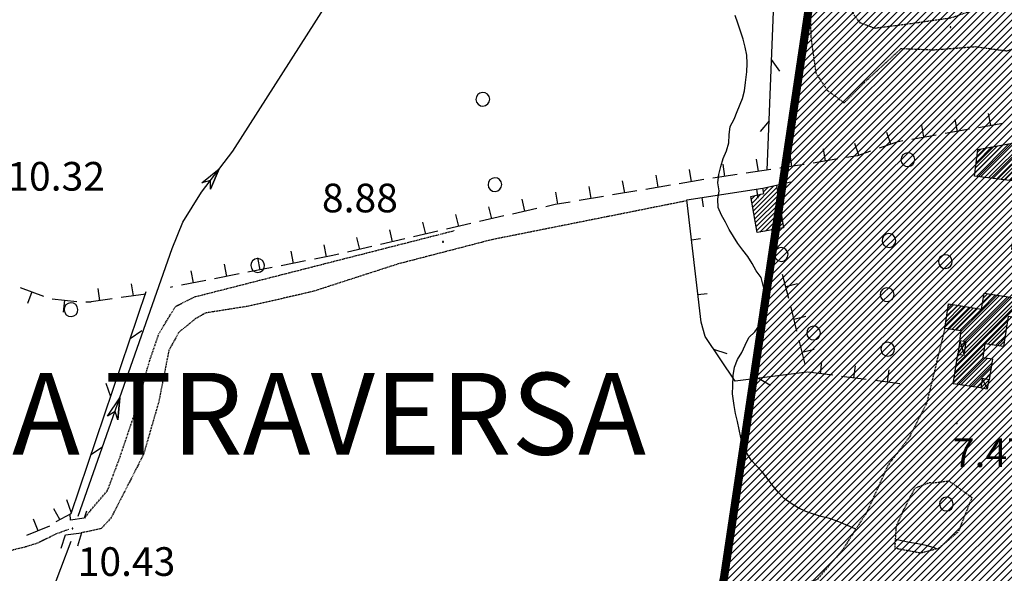
# Model space of a CAD drawing. Units: inches. Extents: x 1553891 to 1557899, y 4512012 to 4515402.
# Drawn here: x 1555225 to 1555465, y 4514275 to 4514410 of the extents above; entities that cross this region are included whole.
import ezdxf
from ezdxf.enums import TextEntityAlignment as Align

# ---------------------------------------------------------------- set-up
doc = ezdxf.new("R2010")
doc.units = ezdxf.units.IN
doc.header["$MEASUREMENT"] = 0
doc.linetypes.add('HIDDEN', pattern=[0.375, 0.25, -0.125])
doc.layers.get('0').update_dxf_attribs({"linetype": 'CONTINUOUS'})
for name, color, linetype in [('ALBERO', 7, 'CONTINUOUS'), ('CAMPITURE', 2, 'CONTINUOUS'), ('CURVA_INTERM', 7, 'CONTINUOUS'), ('DIAGONALI17', 7, 'CONTINUOUS'), ('EDIFICIO', 7, 'CONTINUOUS'), ('FIUME', 7, 'CONTINUOUS'), ('MURO_A_CALCE', 7, 'CONTINUOUS'), ('MURO_A_SECCO', 7, 'CONTINUOUS'), ('PONTE', 7, 'CONTINUOUS'), ('PUNTO_QUOTA', 7, 'CONTINUOUS'), ('QUOTA', 7, 'CONTINUOUS'), ('RETE_METALL', 7, 'CONTINUOUS'), ('SENTIERO', 7, 'CONTINUOUS'), ('STRADA_BIANCA', 7, 'CONTINUOUS'), ('TETTOIA', 7, 'CONTINUOUS'), ('TOPONOMAS', 7, 'CONTINUOUS'), ('URBAN_VIGENTE-DELIMITAZIONI', 7, 'CONTINUOUS'), ('ZONA_B', 11, 'CONTINUOUS')]:
    doc.layers.add(name, color=color, linetype=linetype)
doc.styles.add('ROMANT', font='GOTHIC.TTF')

# ---------------------------------------------------------------- blocks, each defined once
blk = doc.blocks.new('ALBERO')
at = {"layer": 'ALBERO', "color": 3, "linetype": 'Continuous'}
blk.add_lwpolyline([(1.61, 0.64), (1.23, 1.18), (0.68, 1.53), (0.03, 1.63), (-0.61, 1.48), (-1.15, 1.11), (-1.5, 0.55), (-1.6, -0.09), (-1.45, -0.74), (-1.08, -1.28), (-0.52, -1.62), (0.12, -1.73), (0.77, -1.58), (1.31, -1.2), (1.65, -0.65), (1.76, 0)], close=True, dxfattribs=at)
blk = doc.blocks.new('PUNTO')
at = {"layer": 'PUNTO_QUOTA', "linetype": 'Continuous'}
blk.add_lwpolyline([(-0.09, -0.09), (0.09, -0.09), (0.09, 0.09), (-0.09, 0.09)], close=True, dxfattribs=at)
blk.add_point((0, 0), dxfattribs=at)
blk = doc.blocks.new('*X48')
at = {"color": 0}
for p, q in [((1555475.78, 4514479.15), (1555477.9, 4514481.27)), ((1555475.91, 4514480.41), (1555476.89, 4514481.39)), ((1555472.96, 4514470.72), (1555482.96, 4514480.72)), ((1555473.05, 4514469.69), (1555483.97, 4514480.61)), ((1555473.1, 4514471.98), (1555481.95, 4514480.83)), ((1555473.24, 4514473.24), (1555480.94, 4514480.94)), ((1555473.38, 4514474.5), (1555479.92, 4514481.05)), ((1555474.06, 4514469.58), (1555484.98, 4514480.49)), ((1555475.07, 4514469.46), (1555485.99, 4514480.38)), ((1555475.64, 4514477.89), (1555478.91, 4514481.16)), ((1555476.08, 4514469.35), (1555486.5, 4514479.77)), ((1555432.59, 4514462.9), (1555447.2, 4514477.51)), ((1555433.25, 4514462.44), (1555447.49, 4514476.68)), ((1555443.02, 4514475.58), (1555444.38, 4514476.94)), ((1555443.32, 4514474.76), (1555446.12, 4514477.56)), ((1555473.51, 4514475.76), (1555474.81, 4514477.06)), ((1555473.65, 4514477.03), (1555473.79, 4514477.17)), ((1555477.09, 4514469.24), (1555486.36, 4514478.51)), ((1555478.1, 4514469.13), (1555486.22, 4514477.25)), ((1555434.8, 4514462.87), (1555447.79, 4514475.86)), ((1555436.69, 4514463.64), (1555448.09, 4514475.03)), ((1555438.58, 4514464.41), (1555448.39, 4514474.21)), ((1555479.12, 4514469.02), (1555486.08, 4514475.98)), ((1555480.13, 4514468.91), (1555485.94, 4514474.72)), ((1555522.93, 4514466.8), (1555530.69, 4514474.57)), ((1555523.04, 4514468.04), (1555529.61, 4514474.61)), ((1555523.15, 4514469.27), (1555528.52, 4514474.65)), ((1555523.26, 4514470.5), (1555527.44, 4514474.69)), ((1555523.37, 4514471.73), (1555526.36, 4514474.72)), ((1555523.48, 4514472.97), (1555525.27, 4514474.76)), ((1555523.58, 4514474.2), (1555524.19, 4514474.8)), ((1555523.61, 4514466.37), (1555531.78, 4514474.53)), ((1555524.7, 4514466.33), (1555532.86, 4514474.49)), ((1555525.79, 4514466.3), (1555533.95, 4514474.46)), ((1555526.88, 4514466.26), (1555535.03, 4514474.42)), ((1555527.97, 4514466.23), (1555536.1, 4514474.37)), ((1555529.05, 4514466.2), (1555537.17, 4514474.31)), ((1555530.14, 4514466.16), (1555538.24, 4514474.26)), ((1555531.23, 4514466.13), (1555539.31, 4514474.21)), ((1555427.97, 4514466.14), (1555433.73, 4514471.9)), ((1555428.63, 4514465.68), (1555435.35, 4514472.39)), ((1555429.29, 4514465.21), (1555436.97, 4514472.89)), ((1555429.95, 4514464.75), (1555438.58, 4514473.39)), ((1555430.61, 4514464.29), (1555440.11, 4514473.79)), ((1555431.27, 4514463.83), (1555440.49, 4514473.05)), ((1555431.93, 4514463.36), (1555442.28, 4514473.71)), ((1555440.48, 4514465.18), (1555448.68, 4514473.38)), ((1555442.37, 4514465.95), (1555448.98, 4514472.56)), ((1555448.24, 4514470.7), (1555449.28, 4514471.73)), ((1555481.14, 4514468.79), (1555485.8, 4514473.46)), ((1555482.15, 4514468.68), (1555485.67, 4514472.2)), ((1555532.32, 4514466.09), (1555539.46, 4514473.24)), ((1555536.19, 4514468.84), (1555539.35, 4514472.01)), ((1555427.31, 4514466.6), (1555432.11, 4514471.4)), ((1555428.22, 4514468.64), (1555430.49, 4514470.9)), ((1555444.26, 4514466.72), (1555447.36, 4514469.81)), ((1555483.16, 4514468.57), (1555485.53, 4514470.94)), ((1555484.17, 4514468.46), (1555485.39, 4514469.68)), ((1555537.32, 4514468.85), (1555539.24, 4514470.77)), ((1555538.45, 4514468.86), (1555539.13, 4514469.54)), ((1555446.16, 4514467.49), (1555447.65, 4514468.99)), ((1555485.18, 4514468.35), (1555485.25, 4514468.41)), ((1555533.41, 4514466.06), (1555536.06, 4514468.72)), ((1555534.5, 4514466.03), (1555536.01, 4514467.54)), ((1555535.58, 4514465.99), (1555535.96, 4514466.37)), ((1555423.2, 4514458), (1555427.52, 4514462.32)), ((1555423.27, 4514459.2), (1555426.84, 4514462.76)), ((1555423.77, 4514460.82), (1555426.16, 4514463.2)), ((1555425.13, 4514463.3), (1555425.47, 4514463.65)), ((1555423.13, 4514456.81), (1555428.2, 4514461.88)), ((1555423.57, 4514456.13), (1555428.88, 4514461.44)), ((1555424.26, 4514452.33), (1555431.61, 4514459.67)), ((1555424.33, 4514453.52), (1555430.92, 4514460.11)), ((1555424.39, 4514454.7), (1555430.24, 4514460.56)), ((1555424.45, 4514455.89), (1555429.56, 4514461)), ((1555424.14, 4514449.96), (1555431.77, 4514457.59)), ((1555424.2, 4514451.15), (1555431.76, 4514458.7)), ((1555517.03, 4514451.92), (1555523.14, 4514458.04)), ((1555517.2, 4514453.22), (1555522.15, 4514458.17)), ((1555517.3, 4514451.07), (1555523.58, 4514457.35)), ((1555519.28, 4514456.42), (1555521.16, 4514458.3)), ((1555519.45, 4514457.71), (1555520.16, 4514458.43)), ((1555424.3, 4514449), (1555431.78, 4514456.48)), ((1555425.17, 4514448.74), (1555431.79, 4514455.37)), ((1555517.37, 4514454.51), (1555519.01, 4514456.15)), ((1555517.54, 4514455.8), (1555518.02, 4514456.28)), ((1555518.29, 4514450.94), (1555523.41, 4514456.06)), ((1555425.12, 4514446.46), (1555431.82, 4514453.15)), ((1555425.14, 4514447.6), (1555431.8, 4514454.26)), ((1555519.28, 4514450.81), (1555523.24, 4514454.77)), ((1555520.27, 4514450.68), (1555523.07, 4514453.48)), ((1555421.93, 4514442.14), (1555431.83, 4514452.04)), ((1555422.18, 4514441.27), (1555431.84, 4514450.93)), ((1555521.27, 4514450.55), (1555522.9, 4514452.18)), ((1555522.26, 4514450.42), (1555522.73, 4514450.89)), ((1555423.26, 4514441.22), (1555431.85, 4514449.81)), ((1555424.34, 4514441.18), (1555431.86, 4514448.7)), ((1555425.41, 4514441.13), (1555431.87, 4514447.59)), ((1555421.95, 4514443.28), (1555424.4, 4514445.74)), ((1555421.97, 4514444.43), (1555423.32, 4514445.77)), ((1555422, 4514445.57), (1555422.23, 4514445.81)), ((1555426.49, 4514441.09), (1555431.88, 4514446.48)), ((1555427.57, 4514441.04), (1555431.89, 4514445.37)), ((1555430.58, 4514442.93), (1555431.91, 4514444.26)), ((1555431.66, 4514442.89), (1555431.92, 4514443.15)), ((1555428.65, 4514441), (1555429.69, 4514442.04)), ((1555514.12, 4514406.36), (1555541.93, 4514434.17)), ((1555514.34, 4514407.71), (1555540.66, 4514434.02)), ((1555514.57, 4514409.05), (1555539.39, 4514433.88)), ((1555514.79, 4514410.4), (1555538.12, 4514433.73)), ((1555514.81, 4514414.91), (1555533.05, 4514433.14)), ((1555515.01, 4514411.74), (1555536.85, 4514433.58)), ((1555515.24, 4514413.09), (1555535.58, 4514433.44)), ((1555515.46, 4514414.44), (1555534.31, 4514433.29)), ((1555527.3, 4514418.42), (1555543.2, 4514434.32)), ((1555528.28, 4514418.28), (1555544.47, 4514434.47)), ((1555529.26, 4514418.13), (1555545.74, 4514434.61)), ((1555530.24, 4514417.99), (1555547.01, 4514434.76)), ((1555531.22, 4514417.85), (1555547.15, 4514433.78)), ((1555514.76, 4514415.98), (1555531.78, 4514433)), ((1555514.94, 4514417.29), (1555530.51, 4514432.85)), ((1555515.13, 4514418.59), (1555529.24, 4514432.7)), ((1555515.31, 4514419.9), (1555527.97, 4514432.56)), ((1555515.5, 4514421.21), (1555526.7, 4514432.41)), ((1555515.68, 4514422.52), (1555525.43, 4514432.26)), ((1555515.87, 4514423.82), (1555524.16, 4514432.12)), ((1555516.05, 4514425.13), (1555522.89, 4514431.97)), ((1555516.24, 4514426.44), (1555521.62, 4514431.82)), ((1555516.42, 4514427.74), (1555520.35, 4514431.68)), ((1555516.61, 4514429.05), (1555519.08, 4514431.53)), ((1555516.79, 4514430.36), (1555517.81, 4514431.38)), ((1555532.2, 4514417.7), (1555547.29, 4514432.8)), ((1555533.18, 4514417.56), (1555547.42, 4514431.81)), ((1555534.15, 4514417.42), (1555547.56, 4514430.82)), ((1555535.13, 4514417.27), (1555547.69, 4514429.83)), ((1555536.11, 4514417.13), (1555547.83, 4514428.85)), ((1555537.09, 4514416.98), (1555547.97, 4514427.86)), ((1555538.07, 4514416.84), (1555549.04, 4514427.81)), ((1555539.05, 4514416.7), (1555550.23, 4514427.88)), ((1555547.63, 4514424.15), (1555550.33, 4514426.85)), ((1555549.24, 4514424.65), (1555550.42, 4514425.83)), ((1555540.03, 4514416.55), (1555546.52, 4514423.05)), ((1555541.01, 4514416.41), (1555546.6, 4514422)), ((1555541.98, 4514416.27), (1555547.06, 4514421.34)), ((1555542.96, 4514416.12), (1555548.25, 4514421.41)), ((1555543.94, 4514415.98), (1555549.44, 4514421.47)), ((1555544.92, 4514415.83), (1555550.52, 4514421.44)), ((1555545.9, 4514415.69), (1555550.55, 4514420.34)), ((1555546.88, 4514415.55), (1555550.57, 4514419.24)), ((1555522.56, 4514413.68), (1555526.3, 4514417.42)), ((1555548.21, 4514415.76), (1555550.6, 4514418.14)), ((1555549.63, 4514416.05), (1555550.62, 4514417.05)), ((1555523.53, 4514413.53), (1555526.05, 4514416.05)), ((1555524.5, 4514413.37), (1555525.8, 4514414.68)), ((1555593.36, 4514413.76), (1555593.74, 4514414.14)), ((1555593.48, 4514412.76), (1555595.02, 4514414.3)), ((1555593.6, 4514411.75), (1555596.3, 4514414.45)), ((1555593.72, 4514410.75), (1555597.54, 4514414.57)), ((1555593.84, 4514409.75), (1555598.71, 4514414.62)), ((1555593.96, 4514408.74), (1555599.88, 4514414.67)), ((1555594.07, 4514407.74), (1555600.59, 4514414.25)), ((1555598.77, 4514405.7), (1555608.75, 4514415.68)), ((1555599.07, 4514404.88), (1555608.95, 4514414.76)), ((1555605.25, 4514414.43), (1555606.2, 4514415.37)), ((1555605.33, 4514413.38), (1555607.47, 4514415.53)), ((1555513.67, 4514403.67), (1555522.07, 4514412.06)), ((1555513.9, 4514405.02), (1555522.31, 4514413.43)), ((1555525.47, 4514413.22), (1555525.56, 4514413.31)), ((1555594.19, 4514406.74), (1555600.7, 4514413.24)), ((1555594.31, 4514405.73), (1555601.41, 4514412.83)), ((1555594.94, 4514405.24), (1555602.63, 4514412.93)), ((1555596.22, 4514405.39), (1555603.86, 4514413.03)), ((1555597.49, 4514405.54), (1555605.09, 4514413.14)), ((1555599.19, 4514403.87), (1555609.07, 4514413.76)), ((1555599.31, 4514402.87), (1555609.19, 4514412.75)), ((1555599.57, 4514402.01), (1555609.91, 4514412.35)), ((1555600.85, 4514402.16), (1555611.18, 4514412.5)), ((1555606.23, 4514406.42), (1555612.45, 4514412.65)), ((1555607.5, 4514406.57), (1555613.73, 4514412.8)), ((1555607.68, 4514405.63), (1555614.01, 4514411.96)), ((1555513.83, 4514401.58), (1555521.58, 4514409.33)), ((1555514.02, 4514402.89), (1555521.82, 4514410.7)), ((1555607.8, 4514404.63), (1555614.13, 4514410.96)), ((1555608.11, 4514403.82), (1555614.25, 4514409.96)), ((1555519.67, 4514406.3), (1555521.33, 4514407.96)), ((1555609.39, 4514403.97), (1555614.37, 4514408.95)), ((1555610.66, 4514404.12), (1555614.49, 4514407.95)), ((1555611.94, 4514404.28), (1555614.61, 4514406.95)), ((1555513.46, 4514398.96), (1555519.08, 4514404.59)), ((1555513.64, 4514400.27), (1555519.37, 4514406)), ((1555520.6, 4514406.11), (1555521.09, 4514406.6)), ((1555602.12, 4514402.32), (1555605.47, 4514405.66)), ((1555603.4, 4514402.47), (1555605.59, 4514404.66)), ((1555613.22, 4514404.43), (1555614.73, 4514405.95)), ((1555614.49, 4514404.58), (1555614.85, 4514404.94)), ((1555513.85, 4514398.23), (1555518.79, 4514403.18)), ((1555514.83, 4514398.09), (1555519.09, 4514402.35)), ((1555515.81, 4514397.95), (1555520.05, 4514402.19)), ((1555516.79, 4514397.81), (1555521.02, 4514402.03)), ((1555517.77, 4514397.66), (1555521.98, 4514401.88)), ((1555604.67, 4514402.62), (1555605.71, 4514403.66)), ((1555518.75, 4514397.52), (1555522.44, 4514401.22)), ((1555519.73, 4514397.38), (1555522.25, 4514399.9)), ((1555520.71, 4514397.24), (1555522.05, 4514398.58)), ((1555521.7, 4514397.1), (1555521.86, 4514397.26)), ((1555460.39, 4514371.71), (1555469.08, 4514380.4)), ((1555461.38, 4514371.59), (1555470.46, 4514380.66)), ((1555462.38, 4514371.46), (1555471.83, 4514380.91)), ((1555463.38, 4514371.34), (1555473.21, 4514381.17)), ((1555464.38, 4514371.22), (1555474.59, 4514381.42)), ((1555465.38, 4514371.09), (1555475.71, 4514381.42)), ((1555466.38, 4514370.97), (1555475.75, 4514380.34)), ((1555458.05, 4514372.74), (1555464.95, 4514379.64)), ((1555458.2, 4514374.01), (1555463.57, 4514379.39)), ((1555458.35, 4514375.29), (1555462.19, 4514379.13)), ((1555458.39, 4514371.96), (1555466.33, 4514379.9)), ((1555458.5, 4514376.56), (1555460.82, 4514378.88)), ((1555458.65, 4514377.83), (1555459.44, 4514378.62)), ((1555459.39, 4514371.83), (1555467.7, 4514380.15)), ((1555467.38, 4514370.84), (1555475.57, 4514379.03)), ((1555519.58, 4514378.15), (1555520.15, 4514378.72)), ((1555519.71, 4514377.15), (1555521.43, 4514378.88)), ((1555519.83, 4514376.15), (1555522.72, 4514379.04)), ((1555519.96, 4514375.16), (1555523.82, 4514379.02)), ((1555520.08, 4514374.16), (1555523.94, 4514378.02)), ((1555527.64, 4514370.49), (1555536.72, 4514379.57)), ((1555528.76, 4514370.49), (1555538, 4514379.73)), ((1555528.88, 4514369.49), (1555539.28, 4514379.89)), ((1555529.01, 4514368.49), (1555539.85, 4514379.33)), ((1555529.13, 4514367.49), (1555539.97, 4514378.33)), ((1555532.33, 4514378.55), (1555532.87, 4514379.08)), ((1555532.45, 4514377.55), (1555534.15, 4514379.25)), ((1555532.57, 4514376.55), (1555535.43, 4514379.41)), ((1555468.38, 4514370.72), (1555475.38, 4514377.73)), ((1555469.07, 4514370.29), (1555475.2, 4514376.42)), ((1555520.21, 4514373.16), (1555524.07, 4514377.02)), ((1555520.93, 4514372.76), (1555524.5, 4514376.33)), ((1555522.21, 4514372.92), (1555525.78, 4514376.49)), ((1555522.5, 4514372.08), (1555527.07, 4514376.65)), ((1555522.63, 4514371.09), (1555527.26, 4514375.72)), ((1555525.07, 4514370.17), (1555530.4, 4514375.5)), ((1555526.36, 4514370.33), (1555531.68, 4514375.66)), ((1555529.47, 4514366.71), (1555540.1, 4514377.33)), ((1555530.75, 4514366.87), (1555540.22, 4514376.34)), ((1555468.75, 4514367.72), (1555474.83, 4514373.81)), ((1555468.91, 4514369.01), (1555475.02, 4514375.12)), ((1555522.75, 4514370.09), (1555527.83, 4514375.17)), ((1555523.79, 4514370.01), (1555529.12, 4514375.33)), ((1555532.03, 4514367.02), (1555540.34, 4514375.34)), ((1555533.31, 4514367.18), (1555540.47, 4514374.34)), ((1555534.59, 4514367.34), (1555541.65, 4514374.4)), ((1555536.83, 4514368.46), (1555542.93, 4514374.56)), ((1555538.12, 4514368.62), (1555543.86, 4514374.36)), ((1555539.4, 4514368.78), (1555543.99, 4514373.37)), ((1555467.79, 4514360.03), (1555478.68, 4514370.92)), ((1555467.95, 4514361.31), (1555477.67, 4514371.04)), ((1555468.11, 4514362.59), (1555476.65, 4514371.14)), ((1555468.27, 4514363.88), (1555475.63, 4514371.24)), ((1555468.43, 4514365.16), (1555474.61, 4514371.34)), ((1555468.59, 4514366.44), (1555474.65, 4514372.51)), ((1555540.68, 4514368.94), (1555544.11, 4514372.37)), ((1555541.97, 4514369.1), (1555544.24, 4514371.38)), ((1555403.73, 4514364.45), (1555408.93, 4514369.65)), ((1555403.9, 4514363.5), (1555409.61, 4514369.2)), ((1555404.07, 4514362.54), (1555409.77, 4514368.24)), ((1555406.35, 4514368.19), (1555407.51, 4514369.34)), ((1555467.47, 4514357.46), (1555478.34, 4514368.34)), ((1555467.63, 4514358.75), (1555478.51, 4514369.63)), ((1555543.25, 4514369.26), (1555544.37, 4514370.38)), ((1555403.4, 4514366.36), (1555404.32, 4514367.29)), ((1555403.56, 4514365.4), (1555405.75, 4514367.59)), ((1555404.24, 4514361.59), (1555409.93, 4514367.28)), ((1555404.41, 4514360.64), (1555410.09, 4514366.32)), ((1555467.15, 4514354.9), (1555478, 4514365.75)), ((1555467.31, 4514356.18), (1555478.17, 4514367.05)), ((1555535.87, 4514367.5), (1555536.34, 4514367.97)), ((1555404.58, 4514359.68), (1555410.25, 4514365.36)), ((1555404.75, 4514358.73), (1555410.41, 4514364.39)), ((1555405.47, 4514358.33), (1555410.58, 4514363.43)), ((1555467.42, 4514354.05), (1555477.83, 4514364.46)), ((1555406.84, 4514358.58), (1555410.74, 4514362.47)), ((1555408.2, 4514358.82), (1555410.9, 4514361.51)), ((1555468.39, 4514353.9), (1555477.67, 4514363.17)), ((1555469.36, 4514353.74), (1555477.5, 4514361.88)), ((1555409.57, 4514359.06), (1555411.06, 4514360.55)), ((1555410.93, 4514359.3), (1555411.22, 4514359.59)), ((1555470.32, 4514353.59), (1555477.33, 4514360.59)), ((1555471.29, 4514353.43), (1555477.16, 4514359.3)), ((1555472.26, 4514353.28), (1555476.99, 4514358.01)), ((1555473.23, 4514353.12), (1555476.82, 4514356.72)), ((1555474.19, 4514352.97), (1555476.65, 4514355.43)), ((1555475.16, 4514352.81), (1555476.49, 4514354.14)), ((1555476.13, 4514352.66), (1555476.32, 4514352.84))]:
    blk.add_line(p, q, dxfattribs=at)
blk = doc.blocks.new('*X63')
at = {"color": 0}
for p, q in [((1555453.34, 4514325.38), (1555469.87, 4514341.9)), ((1555454.36, 4514332.01), (1555465.02, 4514342.67)), ((1555454.55, 4514333.32), (1555464.05, 4514342.82)), ((1555455.1, 4514331.62), (1555465.99, 4514342.52)), ((1555455.42, 4514328.58), (1555468.91, 4514342.07)), ((1555455.62, 4514329.9), (1555467.94, 4514342.22)), ((1555455.82, 4514331.22), (1555466.96, 4514342.37)), ((1555459.69, 4514339.58), (1555463.07, 4514342.97)), ((1555459.89, 4514340.9), (1555462.1, 4514343.12)), ((1555460.09, 4514342.23), (1555461.13, 4514343.27)), ((1555450.72, 4514335.1), (1555455.75, 4514340.14)), ((1555450.92, 4514336.43), (1555454.78, 4514340.28)), ((1555451.12, 4514337.75), (1555453.8, 4514340.43)), ((1555451.32, 4514339.07), (1555452.83, 4514340.58)), ((1555451.41, 4514334.67), (1555456.73, 4514339.99)), ((1555451.52, 4514340.4), (1555451.85, 4514340.73)), ((1555452.4, 4514334.53), (1555457.7, 4514339.84)), ((1555453.38, 4514334.39), (1555458.68, 4514339.69)), ((1555454.36, 4514334.26), (1555459.65, 4514339.54)), ((1555453.14, 4514324.06), (1555466.02, 4514336.93)), ((1555461.15, 4514330.94), (1555465.81, 4514335.6)), ((1555462.12, 4514330.79), (1555465.6, 4514334.27)), ((1555463.09, 4514330.64), (1555465.4, 4514332.94)), ((1555452.94, 4514322.73), (1555460.34, 4514330.13)), ((1555464.06, 4514330.48), (1555465.19, 4514331.61)), ((1555452.74, 4514321.41), (1555460.13, 4514328.8)), ((1555453.55, 4514326.71), (1555455.14, 4514328.29)), ((1555453.61, 4514321.15), (1555460.14, 4514327.69)), ((1555453.75, 4514328.03), (1555454.16, 4514328.44)), ((1555454.58, 4514321), (1555461.11, 4514327.54)), ((1555455.55, 4514320.85), (1555462.08, 4514327.38)), ((1555456.52, 4514320.7), (1555462.13, 4514326.31)), ((1555457.5, 4514320.55), (1555461.92, 4514324.98)), ((1555460.5, 4514322.43), (1555461.71, 4514323.65)), ((1555458.47, 4514320.4), (1555459.64, 4514321.58)), ((1555461.46, 4514322.28), (1555461.51, 4514322.32))]:
    blk.add_line(p, q, dxfattribs=at)

msp = doc.modelspace()

# ---------------------------------------------------------------- hatches: boundary and pattern name
at = {"layer": 'ZONA_B'}
h = msp.add_hatch(dxfattribs=at)
h.set_pattern_fill('ANSI31', color=256, scale=10, style=0)
h.set_pattern_definition([(45, (0, 0), (-0.88388347648, 0.88388347648), [])])
h.paths.add_polyline_path([(1555553.64, 4514036.12), (1555443.08, 4514102.11), (1555396.68, 4513912.45), (1555393.62, 4513904.29), (1555447.86, 4513888.69), (1555417.06, 4513789), (1555362.82, 4513806.14), (1555313.72, 4513668.86), (1555245.47, 4513689.5), (1555304.14, 4513892.43), (1555396.68, 4514273.64), (1555430.1, 4514498.13), (1555433.24, 4514569.11), (1555404.47, 4514568.77), (1555402.32, 4514736.58), (1555395.59, 4515171.82), (1555489.26, 4515163.68), (1555484.51, 4515086.74), (1555467.55, 4515039.93), (1555482.74, 4515033.5), (1555656.72, 4515021.7), (1555656.03, 4514593.9), (1555584.48, 4514163.07), (1555625.29, 4514135.62)])

# ---------------------------------------------------------------- linework, layer by layer
at = {"layer": 'CURVA_INTERM', "color": 10, "linetype": 'Continuous'}
for points in [[(1555428.93, 4514285.75), (1555428.79, 4514285.8), (1555426.93, 4514286.63), (1555424.36, 4514287.72), (1555422.46, 4514288.38), (1555420.5, 4514288.83), (1555418.57, 4514289.39), (1555416.68, 4514290.05), (1555414.84, 4514290.94), (1555413.11, 4514292.05), (1555411.45, 4514293.23), (1555410.07, 4514294.69), (1555408.74, 4514296.22), (1555407.55, 4514297.84), (1555406.13, 4514299.68), (1555404.74, 4514301.14), (1555403.38, 4514302.62), (1555402.29, 4514304.34), (1555401.41, 4514306.16), (1555400.86, 4514308.11), (1555400.41, 4514310.08), (1555400.05, 4514312.05), (1555399.52, 4514314), (1555399.18, 4514315.99), (1555398.77, 4514318.8), (1555398.84, 4514320.8), (1555398.97, 4514323.33), (1555399.3, 4514325.33), (1555400, 4514327.22), (1555401.11, 4514328.9), (1555401.91, 4514330.74), (1555402.8, 4514332.54), (1555404.25, 4514333.96), (1555405.43, 4514335.58), (1555406.24, 4514337.41), (1555406.85, 4514339.34), (1555406.94, 4514341.34), (1555406.86, 4514343.36), (1555406.27, 4514345.28), (1555405.77, 4514347.22), (1555404.59, 4514348.89), (1555403.6, 4514350.63), (1555402.56, 4514352.35), (1555401.32, 4514353.94), (1555400.1, 4514355.55), (1555399.03, 4514357.25), (1555397.99, 4514358.96), (1555397.06, 4514360.76), (1555396.07, 4514362.5), (1555395.32, 4514364.38), (1555395.24, 4514366.39), (1555395.52, 4514368.39), (1555395.21, 4514370.38), (1555395.47, 4514372.41), (1555395.91, 4514374.37), (1555396.55, 4514376.32), (1555397.31, 4514378.21), (1555397.92, 4514380.14), (1555398, 4514382.14), (1555398.23, 4514384.14), (1555399.2, 4514385.91), (1555399.93, 4514387.8), (1555401.2, 4514390.96), (1555401.76, 4514392.88), (1555402.01, 4514394.88), (1555402.29, 4514397.49), (1555402.38, 4514399.53), (1555402.27, 4514401.54), (1555401.88, 4514403.54), (1555401.38, 4514405.48), (1555400.71, 4514407.41), (1555400.12, 4514409.36), (1555399.48, 4514411.28)], [(1555395.39, 4514371.81), (1555395.47, 4514372.41), (1555395.91, 4514374.37), (1555396.55, 4514376.32), (1555397.31, 4514378.21), (1555397.92, 4514380.14), (1555398, 4514382.14), (1555398.23, 4514384.14), (1555399.2, 4514385.91), (1555399.93, 4514387.8), (1555401.2, 4514390.96), (1555401.76, 4514392.88), (1555402.01, 4514394.88), (1555402.29, 4514397.49), (1555402.38, 4514399.53), (1555402.27, 4514401.54), (1555401.88, 4514403.54), (1555401.38, 4514405.48), (1555400.71, 4514407.41), (1555400.12, 4514409.36), (1555399.48, 4514411.28)], [(1555428.82, 4514285.79), (1555428.79, 4514285.8), (1555426.93, 4514286.63), (1555424.36, 4514287.72), (1555422.46, 4514288.38), (1555420.5, 4514288.83), (1555418.57, 4514289.39), (1555416.68, 4514290.05), (1555414.84, 4514290.94), (1555413.11, 4514292.05), (1555411.45, 4514293.23), (1555410.07, 4514294.69), (1555408.74, 4514296.22), (1555407.55, 4514297.84), (1555406.13, 4514299.68), (1555404.74, 4514301.14), (1555403.38, 4514302.62), (1555402.29, 4514304.34), (1555401.41, 4514306.16), (1555400.86, 4514308.11), (1555400.41, 4514310.08), (1555400.05, 4514312.05), (1555399.52, 4514314), (1555399.18, 4514315.99), (1555398.77, 4514318.8), (1555398.84, 4514320.8), (1555398.97, 4514323.33), (1555399.3, 4514325.33), (1555400, 4514327.22), (1555401.11, 4514328.9), (1555401.91, 4514330.74), (1555402.8, 4514332.54), (1555404.25, 4514333.96), (1555405.43, 4514335.58), (1555406.24, 4514337.41), (1555406.85, 4514339.34), (1555406.94, 4514341.34), (1555406.86, 4514343.36), (1555406.27, 4514345.28), (1555405.77, 4514347.22), (1555404.59, 4514348.89), (1555403.6, 4514350.63), (1555402.56, 4514352.35), (1555401.32, 4514353.94), (1555400.1, 4514355.55), (1555399.03, 4514357.25), (1555397.99, 4514358.96), (1555397.06, 4514360.76), (1555396.07, 4514362.5), (1555395.32, 4514364.38), (1555395.24, 4514366.39), (1555395.33, 4514367.06)], [(1555448.48, 4514280.96), (1555448.04, 4514281.21), (1555446.08, 4514281.76), (1555444.09, 4514282.18), (1555442.07, 4514282.49), (1555440.07, 4514282.91), (1555438.67, 4514283.18)]]:
    msp.add_lwpolyline(points, dxfattribs=at)
at = {"layer": 'DIAGONALI17', "color": 4, "linetype": 'Continuous'}
for p, q in [((1555453.82, 4514328.49), (1555455.86, 4514331.48)), ((1555454.33, 4514331.77), (1555455.37, 4514328.26)), ((1555461.14, 4514320), (1555459.79, 4514322.54)), ((1555459.44, 4514320.25), (1555461.5, 4514322.27))]:
    msp.add_line(p, q, dxfattribs=at)
at = {"layer": 'EDIFICIO', "color": 2, "linetype": 'Continuous'}
for points in [[(1555457.96, 4514372.01), (1555458.73, 4514378.49), (1555474.73, 4514381.45), (1555475.9, 4514381.42), (1555474.49, 4514371.35), (1555478.68, 4514370.94), (1555476.29, 4514352.63), (1555467.05, 4514354.11), (1555469.11, 4514370.63)], [(1555403.27, 4514367.06), (1555406.45, 4514367.74), (1555406.17, 4514369.06), (1555409.51, 4514369.77), (1555411.26, 4514359.36), (1555404.84, 4514358.22)], [(1555459.68, 4514339.54), (1555460.27, 4514343.4), (1555469.87, 4514341.92), (1555469.15, 4514337.24), (1555466.14, 4514337.71), (1555464.99, 4514330.34), (1555460.48, 4514331.04), (1555459.96, 4514327.72), (1555462.29, 4514327.35), (1555461.5, 4514322.27), (1555459.79, 4514322.54), (1555459.44, 4514320.25), (1555452.72, 4514321.29), (1555453.82, 4514328.49), (1555455.37, 4514328.26), (1555455.86, 4514331.48), (1555454.33, 4514331.77), (1555454.68, 4514334.21), (1555450.67, 4514334.78), (1555451.58, 4514340.77)]]:
    msp.add_lwpolyline(points, close=True, dxfattribs=at)
at = {"layer": 'FIUME', "color": 5, "linetype": 'Continuous'}
msp.add_line((1555218.95, 4514234.42), (1555237.18, 4514282.83), dxfattribs=at)
for points in [[(1555238.91, 4514288.9), (1555261.84, 4514354.33), (1555264.5, 4514360.8), (1555269.05, 4514368.12), (1555276.66, 4514378.09), (1555317.59, 4514442.2), (1555322.6, 4514448.79), (1555331.09, 4514459.32), (1555333.91, 4514463.08)], [(1555271.24, 4514368.81), (1555273.35, 4514373.76), (1555271.24, 4514368.81), (1555271.24, 4514370.96), (1555269.15, 4514370.4), (1555273.35, 4514373.76)], [(1555248.58, 4514312.49), (1555249.06, 4514317.85), (1555248.58, 4514312.49), (1555247.91, 4514314.53), (1555246.09, 4514313.36), (1555249.06, 4514317.85)]]:
    msp.add_lwpolyline(points, dxfattribs=at)
at = {"layer": 'MURO_A_CALCE', "linetype": 'Continuous'}
for p, q in [((1555409.51, 4514369.77), (1555413, 4514370.63)), ((1555404.63, 4514368.82), (1555404.99, 4514366.6)), ((1555391.28, 4514366.75), (1555391.64, 4514364.53)), ((1555388.76, 4514356.47), (1555390.99, 4514356.74)), ((1555390.36, 4514343.05), (1555392.59, 4514343.33))]:
    msp.add_line(p, q, dxfattribs=at)
msp.add_lwpolyline([(1555391.16, 4514336.35), (1555387.6, 4514366.18), (1555406.17, 4514369.06)], dxfattribs=at)
at = {"layer": 'MURO_A_SECCO', "linetype": 'Continuous'}
for p, q in [((1555453.74, 4514382.92), (1555453.22, 4514385.89)), ((1555461.9, 4514384.35), (1555461.38, 4514387.31)), ((1555437.49, 4514379.84), (1555436.5, 4514382.68)), ((1555445.58, 4514381.5), (1555445.06, 4514384.47)), ((1555456.73, 4514383.45), (1555450.74, 4514382.4)), ((1555464.89, 4514384.87), (1555458.9, 4514383.82)), ((1555448.58, 4514382.02), (1555442.59, 4514380.98)), ((1555421.51, 4514375.7), (1555421.02, 4514378.67)), ((1555429.66, 4514377.13), (1555428.68, 4514379.97)), ((1555405.15, 4514373.18), (1555404.7, 4514376.15)), ((1555413.33, 4514374.4), (1555412.89, 4514377.38)), ((1555424.51, 4514376.2), (1555418.51, 4514375.2)), ((1555388.78, 4514370.65), (1555388.28, 4514373.62)), ((1555396.96, 4514371.95), (1555396.51, 4514374.93)), ((1555408.15, 4514373.63), (1555402.14, 4514372.73)), ((1555416.34, 4514374.85), (1555410.33, 4514373.95)), ((1555372.45, 4514367.91), (1555371.95, 4514370.88)), ((1555380.61, 4514369.28), (1555380.12, 4514372.25)), ((1555391.78, 4514371.16), (1555385.78, 4514370.15)), ((1555399.96, 4514372.4), (1555393.95, 4514371.5)), ((1555364.28, 4514366.54), (1555363.78, 4514369.5)), ((1555375.45, 4514368.41), (1555369.45, 4514367.4)), ((1555383.61, 4514369.78), (1555377.62, 4514368.78)), ((1555348.03, 4514363.41), (1555347.38, 4514366.35)), ((1555356.12, 4514365.16), (1555355.62, 4514368.13)), ((1555367.28, 4514367.04), (1555361.29, 4514366.03)), ((1555339.95, 4514361.58), (1555339.27, 4514364.51)), ((1555351, 4514364.06), (1555345.06, 4514362.75)), ((1555331.89, 4514359.71), (1555331.21, 4514362.64)), ((1555342.91, 4514362.27), (1555336.99, 4514360.89)), ((1555315.75, 4514355.98), (1555315.07, 4514358.91)), ((1555323.82, 4514357.84), (1555323.14, 4514360.78)), ((1555334.85, 4514360.4), (1555328.92, 4514359.03)), ((1555307.69, 4514354.11), (1555307.01, 4514357.04)), ((1555318.71, 4514356.66), (1555312.79, 4514355.29)), ((1555326.78, 4514358.53), (1555320.86, 4514357.16)), ((1555299.61, 4514352.28), (1555299.03, 4514355.23)), ((1555310.65, 4514354.79), (1555304.72, 4514353.42)), ((1555283.36, 4514349.11), (1555282.78, 4514352.06)), ((1555291.48, 4514350.69), (1555290.91, 4514353.65)), ((1555275.23, 4514347.52), (1555274.65, 4514350.47)), ((1555286.34, 4514349.69), (1555280.37, 4514348.52)), ((1555294.47, 4514351.28), (1555288.5, 4514350.11)), ((1555270.09, 4514346.52), (1555264.12, 4514345.35)), ((1555267.1, 4514345.93), (1555266.53, 4514348.89)), ((1555278.21, 4514348.1), (1555272.25, 4514346.94)), ((1555412.54, 4514342.12), (1555411.04, 4514348.01)), ((1555224.76, 4514344.79), (1555230.45, 4514342.66)), ((1555244.21, 4514341.56), (1555243.78, 4514344.54)), ((1555252.4, 4514342.75), (1555251.97, 4514345.73)), ((1555261.96, 4514344.93), (1555261.4, 4514344.82)), ((1555411.79, 4514345.07), (1555414.71, 4514345.81)), ((1555227.6, 4514343.72), (1555226.55, 4514340.9)), ((1555232.55, 4514342.04), (1555238.59, 4514341.41)), ((1555235.57, 4514341.72), (1555235.26, 4514338.73)), ((1555247.21, 4514342), (1555242.09, 4514341.26)), ((1555255.41, 4514343.18), (1555249.39, 4514342.31)), ((1555240.79, 4514341.28), (1555242.09, 4514341.26)), ((1555413.82, 4514337.04), (1555416.74, 4514337.77)), ((1555416.56, 4514326.05), (1555415.09, 4514331.95)), ((1555415.82, 4514329), (1555418.74, 4514329.73)), ((1555420.26, 4514323.72), (1555420.63, 4514326.7)), ((1555428.48, 4514322.69), (1555428.85, 4514325.68)), ((1555423.28, 4514323.34), (1555417.24, 4514324.09)), ((1555431.49, 4514322.32), (1555425.46, 4514323.07)), ((1555436.69, 4514321.67), (1555437.07, 4514324.65)), ((1555439.71, 4514321.29), (1555433.68, 4514322.04)), ((1555234.39, 4514288.07), (1555232.97, 4514290.73)), ((1555237.07, 4514289.51), (1555233.41, 4514287.55)), ((1555231.93, 4514286.47), (1555226.28, 4514284.23)), ((1555229.1, 4514285.35), (1555227.99, 4514288.15))]:
    msp.add_line(p, q, dxfattribs=at)
for points in [[(1555440.42, 4514380.6), (1555438.93, 4514380.34), (1555434.61, 4514378.84)], [(1555432.54, 4514378.12), (1555429.3, 4514377), (1555426.68, 4514376.56)], [(1555359.12, 4514365.67), (1555355.5, 4514365.06), (1555353.14, 4514364.54)], [(1555302.58, 4514352.93), (1555300.74, 4514352.5), (1555296.63, 4514351.7)], [(1555414.55, 4514334.09), (1555413.1, 4514339.91), (1555413.08, 4514339.99)]]:
    msp.add_lwpolyline(points, dxfattribs=at)
at = {"layer": 'PONTE', "color": 1, "linetype": 'Continuous'}
for points in [[(1555240.91, 4514290.17), (1555240.36, 4514288.4), (1555237.03, 4514287.96), (1555236.92, 4514289.46)], [(1555234.71, 4514281.1), (1555235.82, 4514284.33), (1555239.68, 4514284.81), (1555238.7, 4514281.61)]]:
    msp.add_lwpolyline(points, dxfattribs=at)
at = {"layer": 'RETE_METALL', "color": 3, "linetype": 'Continuous'}
for p, q in [((1555410.33, 4514397.7), (1555408.34, 4514400.48)), ((1555407.73, 4514385.49), (1555405.53, 4514382.88)), ((1555255.44, 4514343.73), (1555237.07, 4514289.51)), ((1555251.59, 4514332.36), (1555254.44, 4514334.25)), ((1555397.49, 4514328.57), (1555394.23, 4514329.62)), ((1555405.13, 4514322.64), (1555408.07, 4514320.89)), ((1555245.65, 4514321.39), (1555246.78, 4514318.16)), ((1555241.96, 4514303.95), (1555244.82, 4514305.83)), ((1555236.03, 4514292.98), (1555237.15, 4514289.74))]:
    msp.add_line(p, q, dxfattribs=at)
for points in [[(1555407.25, 4514373.5), (1555411.28, 4514473.62), (1555430.05, 4514476.01)], [(1555417.04, 4514324.12), (1555399.46, 4514321.94), (1555392.08, 4514332.78), (1555391.16, 4514336.35)]]:
    msp.add_lwpolyline(points, dxfattribs=at)
at = {"layer": 'SENTIERO', "color": 50, "linetype": 'HIDDEN'}
msp.add_lwpolyline([(1555236.51, 4514285.64), (1555233.62, 4514284.59), (1555228.89, 4514282.28), (1555226.19, 4514281.45), (1555222.34, 4514280.47), (1555217.77, 4514279.33), (1555213.8, 4514278.43), (1555210.79, 4514277.68), (1555201.98, 4514275.82), (1555200, 4514275.46)], dxfattribs=at)
at = {"layer": 'STRADA_BIANCA', "linetype": 'HIDDEN'}
for p, q in [((1555327.47, 4514357.85), (1555330.82, 4514358.7)), ((1555241.98, 4514290.4), (1555240.41, 4514288.4)), ((1555242.02, 4514285.33), (1555239.64, 4514284.82))]:
    msp.add_line(p, q, dxfattribs=at)
for points in [[(1555427.8, 4514475.55), (1555422.63, 4514471.2), (1555416.14, 4514465.38), (1555413.79, 4514454.99), (1555414.46, 4514442.99), (1555416.68, 4514433.07), (1555417.7, 4514417.82), (1555417.93, 4514406.02), (1555419.16, 4514397.19), (1555421.95, 4514393.02), (1555426.09, 4514389.9), (1555431.07, 4514394.93), (1555440.02, 4514403.21), (1555447.82, 4514402.88), (1555458.18, 4514403.66), (1555465.8, 4514402.63), (1555474.17, 4514405.25), (1555479.3, 4514416.59), (1555481.29, 4514420.41), (1555486.62, 4514425.02), (1555489.89, 4514426.74), (1555494.2, 4514426.17)], [(1555426.74, 4514430.04), (1555430.95, 4514433.77), (1555434.97, 4514435.53), (1555439.39, 4514436.62), (1555444.55, 4514436.86), (1555454.2, 4514432.28), (1555459.73, 4514427.89), (1555463.93, 4514423.24), (1555465.14, 4514419.22), (1555465.11, 4514415.82), (1555459.95, 4514413.28), (1555452.09, 4514410.62), (1555442.02, 4514409.19), (1555433.54, 4514408.11), (1555430.09, 4514409.42), (1555428.57, 4514411.25), (1555426.63, 4514414.7), (1555425.98, 4514420.11), (1555426.48, 4514422.28), (1555426.41, 4514425.45), (1555426.74, 4514430.04)], [(1555387.29, 4514365.91), (1555339.88, 4514356.45), (1555317.09, 4514350.55), (1555296.16, 4514343.79), (1555280.53, 4514340.22), (1555269.98, 4514338.55), (1555267.63, 4514337.18)], [(1555242, 4514290.4), (1555246.1, 4514295.25), (1555249.16, 4514303.45), (1555253.52, 4514316.39), (1555256.05, 4514325.91), (1555258.6, 4514333.46), (1555262.68, 4514340.17), (1555267.32, 4514342.5), (1555327.29, 4514357.8)], [(1555267.63, 4514337.18), (1555263.47, 4514333.82), (1555261.07, 4514329.45), (1555258.59, 4514316.88), (1555254.89, 4514304.06), (1555250.17, 4514294.78), (1555246.96, 4514288.55), (1555244.55, 4514285.87), (1555242.04, 4514285.34)], [(1555450.67, 4514334.78), (1555446.25, 4514316.58), (1555442.03, 4514308.25), (1555436.75, 4514301.3), (1555431.65, 4514289.95), (1555425.59, 4514280.54), (1555419.34, 4514273.34), (1555410.21, 4514270.38), (1555402.72, 4514270.04), (1555394.71, 4514268.82), (1555387.93, 4514267.03), (1555385.3, 4514266.32)], [(1555451.72, 4514297.54), (1555457.3, 4514293.48), (1555453.95, 4514285.06), (1555449.11, 4514281), (1555444.77, 4514279.88), (1555438.52, 4514281.04), (1555438.83, 4514286.41), (1555440.62, 4514290.38), (1555443.39, 4514295.78), (1555447.05, 4514297.18), (1555447.55, 4514297.05), (1555451.72, 4514297.54)]]:
    msp.add_lwpolyline(points, dxfattribs=at)
at = {"layer": 'TETTOIA', "color": 1, "linetype": 'Continuous'}
msp.add_line((1555454.33, 4514331.77), (1555453.82, 4514328.49), dxfattribs=at)
msp.add_lwpolyline([(1555459.44, 4514320.25), (1555461.14, 4514320), (1555461.5, 4514322.27)], dxfattribs=at)
at = {"layer": 'URBAN_VIGENTE-DELIMITAZIONI', "const_width": 2}
msp.add_lwpolyline([(1555553.64, 4514036.12), (1555443.08, 4514102.11), (1555396.68, 4513912.45), (1555393.62, 4513904.29), (1555447.86, 4513888.69), (1555417.06, 4513789), (1555362.82, 4513806.14), (1555313.72, 4513668.86), (1555245.47, 4513689.5), (1555304.14, 4513892.43), (1555396.68, 4514273.64), (1555430.1, 4514498.13), (1555433.24, 4514569.11), (1555404.47, 4514568.77), (1555402.32, 4514736.58), (1555395.59, 4515171.82), (1555489.26, 4515163.68), (1555484.51, 4515086.74), (1555467.55, 4515039.93), (1555482.74, 4515033.5), (1555656.72, 4515021.7), (1555656.03, 4514593.9), (1555584.48, 4514163.07), (1555625.29, 4514135.62)], close=True, dxfattribs=at)

# ---------------------------------------------------------------- block references
at = {"layer": 'ALBERO'}
for p in [(1555337.7, 4514390.84), (1555441.57, 4514376.09), (1555340.65, 4514369.99), (1555436.94, 4514356.32), (1555410.62, 4514352.9), (1555282.68, 4514350.22), (1555450.73, 4514351.17), (1555436.5, 4514343.09), (1555237.07, 4514339.43), (1555418.52, 4514333.71), (1555436.63, 4514329.78), (1555450.98, 4514291.91)]:
    msp.add_blockref('ALBERO', p, dxfattribs=at)
at = {"layer": 'CAMPITURE', "color": 7}
for name in ['*X48', '*X63']:
    msp.add_blockref(name, (0, 0), dxfattribs=at)
at = {"layer": 'PUNTO_QUOTA'}
for p in [(1555452.05, 4514408.39), (1555328.05, 4514355.98), (1555453.61, 4514311.66), (1555237.54, 4514285.91)]:
    msp.add_blockref('PUNTO', p, dxfattribs=at)

# ---------------------------------------------------------------- texts
at = {"layer": 'QUOTA', "linetype": 'Continuous', "style": 'ROMANT'}
for s, p in [('10.32', (1555221.59, 4514375.47)), ('8.88', (1555298.47, 4514370.16)), ('7.47', (1555452.64, 4514307.92)), ('10.43', (1555238.79, 4514281.32))]:
    msp.add_text(s, height=7, dxfattribs=at).set_placement(p, align=Align.TOP_LEFT)
at = {"layer": 'TOPONOMAS', "color": 1, "linetype": 'Continuous', "style": 'ROMANT'}
msp.add_text('LA TRAVERSA', height=20, dxfattribs=at).set_placement((1555207.93, 4514323.94), align=Align.TOP_LEFT)

doc.saveas('drawing.dxf')
